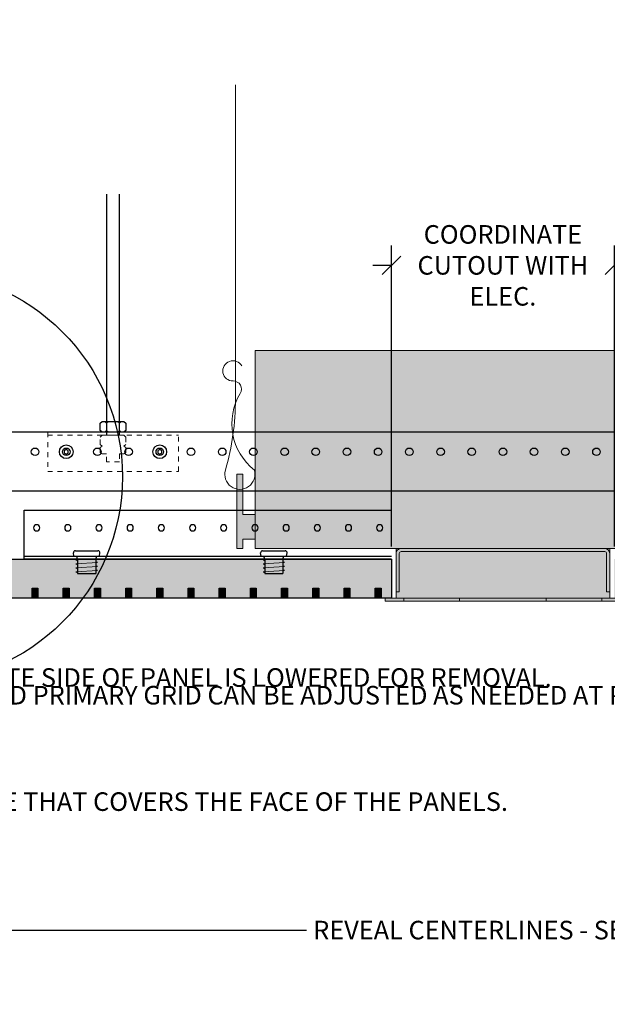
# Model space of a CAD drawing. Units: inches. Extents: x 4734 to 5580, y 494 to 1134.
# Drawn here: x 5008 to 5020, y 721 to 740 of the extents above; entities that cross this region are included whole.
import ezdxf
from ezdxf import colors
from ezdxf.entities.mleader import LeaderData, LeaderLine
from ezdxf.enums import TextEntityAlignment as Align
from ezdxf.math import Vec2, Vec3

# ---------------------------------------------------------------- set-up
doc = ezdxf.new("R2010")
doc.units = ezdxf.units.IN
doc.header["$MEASUREMENT"] = 0
for name, pattern in [('CENTER2', [1.125, 0.75, -0.125, 0.125, -0.125]), ('DOTX2', [0.5, 0, -0.5]), ('HIDDEN', [0.375, 0.25, -0.125]), ('PHANTOM2', [1.25, 0.625, -0.125, 0.125, -0.125, 0.125, -0.125])]:
    doc.linetypes.add(name, pattern=pattern)
for name, color, linetype in [('HW - GEN', 7, 'Continuous'), ('S11 - Primary Grid', 46, 'Continuous'), ('S11 - Threaded Rod', 241, 'Continuous'), ('TUSA ANNO LABEL', 134, 'Continuous'), ('TUSA ANNO LABEL @ 4', 134, 'Continuous'), ('TUSA Stiffener', 205, 'Continuous')]:
    doc.layers.add(name, color=color, linetype=linetype)
for name, color, linetype, lineweight in [('TUSA ANNO DIM', 7, 'Continuous', 9), ('TUSA BO BACKGROUND', 8, 'Continuous', 20), ('TUSA BO BACKGROUND THIN', 8, 'Continuous', 9), ('TUSA Detail 0.09', 156, 'Continuous', 9), ('TUSA Detail 0.25', 152, 'Continuous', 25), ('TUSA Detail 0.30', 122, 'Continuous', 30), ('TUSA Detail Hatch 0.09', 9, 'Continuous', 9), ('TUSA Detail Hidden 0.15', 156, 'HIDDEN', 15)]:
    doc.layers.add(name, color=color, linetype=linetype, lineweight=lineweight)
doc.layers.add('TUSA SK Wipeout', color=7, linetype='DOTX2', lineweight=0, true_color=0xffffff)
doc.styles.add('FUTRUA 0', font='Futura-Lt-BT-Light.ttf')
doc.dimstyles.new('TUSA ARCH', dxfattribs={"dimtxt": 0.09375, "dimasz": 0.09375, "dimexe": 0.1, "dimexo": 0.0625, "dimgap": 0.09, "dimtad": 0, "dimdec": 4, "dimzin": 0, "dimdsep": 46, "dimlunit": 4, "dimtxsty": 'FUTRUA 0', "dimblk": 'OBLIQUE', "dimcen": 0.09, "dimadec": 1, "dimazin": 0, "dimtfac": 1, "dimtdec": 4, "dimtofl": 0, "dimtmove": 0, "dimatfit": 3, "dimfxl": 1, "dimtfill": 1, "dimtolj": 1, "dimtzin": 0, "dimarcsym": 0})
doc.dimstyles.new('TUSA FRAC [mm]', dxfattribs={"dimtxt": 0.09375, "dimasz": 0.09375, "dimexe": 0.1, "dimexo": 0.0625, "dimgap": 0.09, "dimtad": 0, "dimdec": 4, "dimzin": 1, "dimdsep": 46, "dimlunit": 5, "dimtxsty": 'FUTRUA 0', "dimblk": 'OBLIQUE', "dimcen": 0.09, "dimadec": 1, "dimazin": 0, "dimtfac": 1, "dimtdec": 4, "dimtofl": 0, "dimtmove": 0, "dimatfit": 3, "dimfxl": 1, "dimtfill": 1, "dimtolj": 1, "dimtzin": 0, "dimarcsym": 0})

# ---------------------------------------------------------------- blocks, each defined once
blk = doc.blocks.new('HW - SS 10mm Side')
at = {"layer": 'HW - GEN'}
for p, q in [((-0.258, 0), (-0.267, 0.065)), ((-0.258, 0), (0.258, 0)), ((-0.228, 0.11), (0.228, 0.11)), ((0.258, 0), (0.267, 0.065)), ((-0.217, -0.076), (-0.183, -0.066)), ((-0.217, -0.076), (-0.183, -0.085)), ((-0.217, -0.157), (-0.183, -0.147)), ((-0.217, -0.157), (-0.183, -0.166)), ((-0.183, -0.06), (-0.202, 0)), ((-0.183, -0.06), (-0.183, -0.348)), ((0.183, -0.06), (0.202, 0)), ((0.183, -0.06), (0.183, -0.348)), ((0.217, -0.126), (0.183, -0.116)), ((0.217, -0.126), (0.183, -0.135)), ((0.217, -0.207), (0.183, -0.197)), ((-0.217, -0.238), (-0.183, -0.228)), ((-0.217, -0.238), (-0.183, -0.247)), ((-0.217, -0.319), (-0.183, -0.309)), ((-0.217, -0.319), (-0.183, -0.328)), ((-0.183, -0.348), (0.183, -0.348)), ((0.217, -0.207), (0.183, -0.216)), ((0.217, -0.288), (0.183, -0.278)), ((0.217, -0.288), (0.183, -0.297))]:
    blk.add_line(p, q, dxfattribs=at)
at = {"layer": 'HW - GEN', "lineweight": 15}
for p, q in [((-0.217, -0.076), (0, -0.06)), ((-0.217, -0.157), (0.217, -0.126)), ((0, -0.06), (0.183, -0.06)), ((-0.217, -0.238), (0.217, -0.207)), ((-0.217, -0.319), (0.217, -0.288))]:
    blk.add_line(p, q, dxfattribs=at)
at = {"layer": 'HW - GEN'}
for centre, start, end in [((-0.228, 0.071), 90, 188.2615), ((0.228, 0.071), 351.7385, 90)]:
    blk.add_arc(centre, 0.0394, start, end, dxfattribs=at)
blk = doc.blocks.new('A$C0AE73080')
at = {"layer": 'TUSA Detail 0.09'}
for points in [[(-0.221, 0), (-0.166, 0), (-0.129, 0.037), (-0.129, 0.185), (-0.166, 0.221), (-0.221, 0.221), (-0.258, 0.185), (-0.258, 0.037)], [(0.092, 0), (-0.092, 0), (-0.129, 0.037), (-0.129, 0.185), (-0.092, 0.221), (0.092, 0.221), (0.129, 0.185), (0.129, 0.037)], [(0.221, 0), (0.166, 0), (0.129, 0.037), (0.129, 0.185), (0.166, 0.221), (0.221, 0.221), (0.258, 0.185), (0.258, 0.037)]]:
    blk.add_lwpolyline(points, close=True, dxfattribs=at)
at = {"layer": 'TUSA Detail 0.25'}
blk.add_lwpolyline([(0.221, 0), (-0.221, 0), (-0.258, 0.037), (-0.258, 0.185), (-0.221, 0.221), (0.221, 0.221), (0.258, 0.185), (0.258, 0.037)], close=True, dxfattribs=at)
blk = doc.blocks.new('S11 - Detail Hanger STD')
at = {"layer": 'HW - GEN'}
for points in [[(-0.591, 0.023), (-0.63, 0.045), (-0.669, 0.023), (-0.669, -0.023), (-0.63, -0.045), (-0.591, -0.023)], [(1.299, 0.023), (1.26, 0.045), (1.22, 0.023), (1.22, -0.023), (1.26, -0.045), (1.299, -0.023)]]:
    blk.add_lwpolyline(points, close=True, dxfattribs=at)
for centre in [(-0.63, 0), (1.26, 0)]:
    blk.add_circle(centre, 0.138, dxfattribs=at)
at = {"layer": 'S11 - Threaded Rod', "linetype": 'HIDDEN', "lineweight": 9, "ltscale": 0.125}
blk.add_line((-1.004, 0.335), (1.634, 0.335), dxfattribs=at)
blk.add_lwpolyline([(-1.004, 0.394), (-1.004, -0.394), (1.634, -0.394), (1.634, 0.394)], dxfattribs=at)
at = {"layer": 'TUSA Detail 0.25'}
for points in [[(0.186, 5.201), (0.186, 0.335)], [(0.444, 0.335), (0.444, 5.201)]]:
    blk.add_lwpolyline(points, dxfattribs=at)
at = {"layer": 'TUSA Detail Hidden 0.15', "lineweight": 9, "ltscale": 0.025}
blk.add_lwpolyline([(0.186, -0.042), (0.094, -0.042), (0.057, -0.016), (0.057, 0.087), (0.094, 0.113), (0.094, 0.113), (0.057, 0.15), (0.057, 0.298), (0.094, 0.335), (0.536, 0.335), (0.573, 0.298), (0.573, 0.15), (0.536, 0.113), (0.573, 0.087), (0.573, -0.016), (0.536, -0.042), (0.444, -0.042), (0.444, -0.201), (0.186, -0.201)], close=True, dxfattribs=at)
at = {"layer": 'TUSA Detail 0.25'}
blk.add_blockref('A$C0AE73080', (0.315, 0.394), dxfattribs=at)
blk = doc.blocks.new('*U31')
at = {"layer": 'TUSA ANNO LABEL', "color": 0, "ltscale": 0.5}
blk.add_circle((0, -2.1209), 1.0372, dxfattribs=at)
at = {"ltscale": 10}
blk.add_wipeout([(-0.0366, 0.1839), (-0.1042, 0.1559), (-0.1559, 0.1042), (-0.1839, 0.0366), (-0.1839, -0.0366), (-0.1559, -0.1042), (-0.1042, -0.1559), (-0.0366, -0.1839), (0.0366, -0.1839), (0.1042, -0.1559), (0.1559, -0.1042), (0.1839, -0.0366), (0.1839, 0.0366), (0.1559, 0.1042), (0.1042, 0.1559), (0.0366, 0.1839)], dxfattribs=at).dxf.layer = 'TUSA SK Wipeout'
at = {"layer": 'TUSA ANNO LABEL', "color": 0}
blk.add_line((0.1875, 0), (-0.1875, 0), dxfattribs=at)
at = {"layer": 'TUSA ANNO LABEL', "color": 0, "linetype": 'PHANTOM2', "ltscale": 0.5}
blk.add_line((0, -0.1875), (0, -1.0837), dxfattribs=at)
at = {"layer": 'TUSA ANNO LABEL', "color": 0}
blk.add_circle((0, 0), 0.1875, dxfattribs=at)
at = {"layer": 'TUSA ANNO LABEL', "color": 0, "style": 'FUTRUA 0'}
for tag, height, p in [('DET#', 0.0938, (0, 0.0521)), ('SHT#', 0.07, (0, -0.1031))]:
    blk.add_attdef(tag, text='', height=height, dxfattribs=at).set_placement(p, align=Align.CENTER)
blk = doc.blocks.new('S11 DETAIL - DOWNLIGHT GENERIC')
at = {"layer": 'TUSA BO BACKGROUND THIN'}
h = blk.add_hatch(color=9, dxfattribs=at)
h.dxf.hatch_style = 1
h.paths.add_polyline_path([(-5.375, 1), (-5.25, 1), (-5.25, 1.188), (-5, 1.188), (-5, 1), (-2.156, 1), (-2.156, 0), (-2.375, 0), (-2.375, -0.062), (2.375, -0.062), (2.375, 0), (2.156, 0), (2.156, 1), (9, 1), (9, 1.188), (9.25, 1.188), (9.25, 1), (9.375, 1), (9.375, 2.5), (9.25, 2.5), (9.25, 1.688), (9, 1.688), (9, 5), (-5, 5), (-5, 1.688), (-5.25, 1.688), (-5.25, 2.5), (-5.375, 2.5)])
at = {"layer": 'TUSA BO BACKGROUND', "ltscale": 0.15}
for points in [[(-5.401, 10.361), (-5.401, 4.016, -0.070996), (-5.605, 2.585, 1.332936), (-5.02, 2.585, -0.378418), (-5.304, 4.133, 0.589693), (-5.449, 4.384, -1.769478), (-5.275, 4.686, 0.009208)], [(9.224, 10.361), (9.224, 4.016, -0.070996), (9.02, 2.585, 1.332936), (9.605, 2.585, -0.378418), (9.321, 4.133, 0.589693), (9.176, 4.384, -1.769478), (9.35, 4.686, 0.009208)]]:
    blk.add_lwpolyline(points, format="xyb", dxfattribs=at)
for points in [[(-5.375, 1), (-5.25, 1), (-5.25, 1.188), (-5, 1.188), (-5, 1), (-2.156, 1), (-2.156, 0), (-2.375, 0), (-2.375, -0.062), (2.375, -0.062), (2.375, 0), (2.156, 0), (2.156, 1), (9, 1), (9, 1.188), (9.25, 1.188), (9.25, 1), (9.375, 1), (9.375, 2.5), (9.25, 2.5), (9.25, 1.688), (9, 1.688), (9, 5), (-5, 5), (-5, 1.688), (-5.25, 1.688), (-5.25, 2.5), (-5.375, 2.5)], [(-5, 1), (9, 1), (9, 5), (-5, 5)]]:
    blk.add_lwpolyline(points, close=True, dxfattribs=at)
blk.add_lwpolyline([(-2.094, 0.125), (-2.156, 0.125), (-2.156, 0.9, -0.414214), (-2.056, 1), (2.056, 1, -0.414214), (2.156, 0.9), (2.156, 0.125), (2.094, 0.125), (2.094, 0.9, 0.414214), (2.056, 0.938), (-2.056, 0.938, 0.414214), (-2.094, 0.9)], format="xyb", close=True, dxfattribs=at)
at = {"layer": 'TUSA BO BACKGROUND'}
blk.add_lwpolyline([(-2.375, -0.062), (2.375, -0.062), (2.375, 0), (-2.375, 0)], close=True, dxfattribs=at)
at = {"layer": 'TUSA BO BACKGROUND THIN'}
for points in [[(-2, 0), (-2, -0.062)], [(-0.875, 0), (-0.875, -0.062)], [(0.875, -0.062), (0.875, 0)], [(2, -0.062), (2, 0)]]:
    blk.add_lwpolyline(points, dxfattribs=at)
blk = doc.blocks.new('_Oblique')
at = {"lineweight": -2}
blk.add_line((-0.5, -0.5), (0.5, 0.5), dxfattribs=at)
blk = doc.blocks.new('*D311')
at = {"layer": 'Defpoints', "color": 0, "ltscale": 0.3, "transparency": 16777216}
for p in [(5006.03, 729.506), (5029.967, 729.506), (5006.03, 722.014)]:
    blk.add_point(p, dxfattribs=at)
at = {"layer": 'TUSA ANNO DIM', "color": 0, "linetype": 'CENTER2', "lineweight": -2, "ltscale": 0.3, "transparency": 16777216}
for p, q in [((5006.03, 729.256), (5006.03, 721.614)), ((5029.967, 729.256), (5029.967, 721.614))]:
    blk.add_line(p, q, dxfattribs=at)
at = {"layer": 'TUSA ANNO DIM', "color": 0, "lineweight": -2, "ltscale": 0.3, "transparency": 16777216}
for p, q in [((5006.03, 722.014), (5014.186, 722.014)), ((5029.967, 722.014), (5021.811, 722.014))]:
    blk.add_line(p, q, dxfattribs=at)
at = {"layer": 'TUSA ANNO DIM', "color": 0, "lineweight": -2, "ltscale": 0.3, "transparency": 16777216, "xscale": 0.375, "yscale": 0.375, "zscale": 0.375, "rotation": 180}
blk.add_blockref('_Oblique', (5006.03, 722.014), dxfattribs=at)
at = {"layer": 'TUSA ANNO DIM', "color": 0, "lineweight": -2, "ltscale": 0.3, "transparency": 16777216, "xscale": 0.375, "yscale": 0.375, "zscale": 0.375}
blk.add_blockref('_Oblique', (5029.967, 722.014), dxfattribs=at)
at = {"layer": 'TUSA ANNO DIM', "color": 0, "ltscale": 0.3, "transparency": 16777216, "insert": (5017.999, 722.014), "char_height": 0.375, "attachment_point": 5, "style": 'FUTRUA 0', "bg_fill": 3, "box_fill_scale": 1.25, "bg_fill_color": 256, "bg_fill_true_color": 13158600, "bg_fill_transparency": 0}
blk.add_mtext('\\A1;REVEAL CENTERLINES - SEE RCP', dxfattribs=at)
blk = doc.blocks.new('*D312')
at = {"layer": 'Defpoints', "color": 0, "transparency": 16777216}
for p in [(5015.749, 735.436), (5015.749, 729.506), (5020.249, 729.506)]:
    blk.add_point(p, dxfattribs=at)
at = {"layer": 'TUSA ANNO DIM', "color": 0, "lineweight": -2, "transparency": 16777216}
for p, q in [((5015.749, 729.756), (5015.749, 735.836)), ((5020.249, 729.756), (5020.249, 735.836)), ((5015.749, 735.436), (5015.374, 735.436)), ((5020.249, 735.436), (5020.624, 735.436))]:
    blk.add_line(p, q, dxfattribs=at)
at = {"layer": 'TUSA ANNO DIM', "color": 0, "lineweight": -2, "transparency": 16777216, "xscale": 0.375, "yscale": 0.375, "zscale": 0.375}
blk.add_blockref('_Oblique', (5015.749, 735.436), dxfattribs=at)
at = {"layer": 'TUSA ANNO DIM', "color": 0, "lineweight": -2, "transparency": 16777216, "xscale": 0.375, "yscale": 0.375, "zscale": 0.375, "rotation": 180}
blk.add_blockref('_Oblique', (5020.249, 735.436), dxfattribs=at)
at = {"layer": 'TUSA ANNO DIM', "color": 0, "transparency": 16777216, "insert": (5017.999, 735.436), "char_height": 0.375, "width": 3.91446, "attachment_point": 5, "style": 'FUTRUA 0', "bg_fill": 3, "box_fill_scale": 1.25, "bg_fill_color": 256, "bg_fill_true_color": 13158600, "bg_fill_transparency": 0}
blk.add_mtext('\\A1;COORDINATE CUTOUT WITH ELEC.', dxfattribs=at)

msp = doc.modelspace()

# ---------------------------------------------------------------- hatches: boundary and pattern name
at = {"layer": 'TUSA Detail Hatch 0.09'}
h = msp.add_hatch(color=256, dxfattribs=at)
h.dxf.hatch_style = 1
h.paths.add_polyline_path([(5020.248864, 729.505673), (5020.248864, 728.718271), (5029.908313, 728.718271), (5029.908313, 729.505673)])
h.paths.add_polyline_path([(5015.748864, 728.718271), (5015.748864, 729.505673), (5006.089416, 729.505673), (5006.089416, 728.718271)])

# ---------------------------------------------------------------- linework, layer by layer
at = {"layer": 'S11 - Primary Grid'}
for points in [[(5035.274181, 732.064728), (5001.510402, 732.064728)], [(5001.510402, 730.883626), (5035.274181, 730.883626)]]:
    msp.add_lwpolyline(points, dxfattribs=at)
for centre in [(5008.550046, 731.671027), (5009.179967, 731.671027), (5009.809888, 731.671027), (5010.439809, 731.671027), (5011.069731, 731.671027), (5011.699652, 731.671027), (5012.329573, 731.671027), (5012.959494, 731.671027), (5013.589416, 731.671027), (5014.219337, 731.671027), (5014.849258, 731.671027), (5015.479179, 731.671027), (5016.109101, 731.671027), (5016.739022, 731.671027), (5017.368943, 731.671027), (5017.998864, 731.671027), (5018.628786, 731.671027), (5019.258707, 731.671027), (5019.888628, 731.671027)]:
    msp.add_circle(centre, 0.076772, dxfattribs=at)
at = {"layer": 'TUSA Detail 0.30'}
msp.add_line((5015.748864, 729.505673), (5015.748864, 728.718271), dxfattribs=at)
msp.add_lwpolyline([(5015.748864, 728.718271), (5006.089416, 728.718271), (5006.089416, 729.505673), (5015.748864, 729.505673)], dxfattribs=at)
at = {"layer": 'TUSA Stiffener', "extrusion": (0, 1, 0)}
msp.add_line((5008.33351, 729.564728), (5015.748864, 729.564728), dxfattribs=at)
at = {"layer": 'TUSA Stiffener'}
msp.add_lwpolyline([(5015.748864, 729.505673), (5008.33351, 729.505673), (5008.33351, 730.489925), (5015.748864, 730.489925)], dxfattribs=at)
at = {"layer": 'TUSA Stiffener', "extrusion": (0, 0, -1)}
for centre in [(-5008.581542, 730.135594), (-5009.211463, 730.135594), (-5009.841384, 730.135594), (-5010.471305, 730.135594), (-5011.101227, 730.135594), (-5011.731148, 730.135594), (-5012.361069, 730.135594), (-5012.99099, 730.135594), (-5013.620912, 730.135594), (-5014.250833, 730.135594), (-5014.880754, 730.135594), (-5015.510675, 730.135594)]:
    msp.add_circle(centre, 0.062992, dxfattribs=at)

# ---------------------------------------------------------------- block references
msp.add_blockref('S11 DETAIL - DOWNLIGHT GENERIC', (5017.998864, 728.718271))
at = {"layer": 'HW - GEN'}
for p in [(5009.593353, 729.564728), (5013.37288, 729.564728)]:
    msp.add_blockref('HW - SS 10mm Side', p, dxfattribs=at)
at = {"layer": 'S11 - Threaded Rod', "ltscale": 0.25}
msp.add_blockref('S11 - Detail Hanger STD', (5009.809888, 731.671027), dxfattribs=at)

# ---------------------------------------------------------------- leaders
at = {"layer": 'TUSA ANNO LABEL'}
ml = msp.add_multileader_mtext('Standard', dxfattribs=at)
ml.set_content('BRIDGE PRIMARY GRID OVER GAPS TO INCREASE RIGIDITY AND KEEP PANELS ALIGNED', color=256, style='FUTRUA 0')
ml.set_leader_properties(lineweight=15)
ml.build(insert=Vec2(0, 0))
ml.multileader.update_dxf_attribs({"dogleg_length": 0.36, "arrow_head_size": 0.375, "scale": 4})
ctx = ml.context
ctx.base_point, ctx.scale, ctx.char_height, ctx.arrow_head_size, ctx.landing_gap_size, ctx.plane_origin = Vec3(5045.527473, 739.631162), 4, 0.375, 0.375, 0.36, Vec3(5060.479221, 737.460672)
ctx.text_align_type = 2
notes = []
notes.append((ctx, [(0, (1, 1, 0), (5058.23059, 739.631162), (-1, 0), 1.44, [(0, [(5059.778019, 737.141774)], 0, [])])]))
ctx.mtext.insert, ctx.mtext.width, ctx.mtext.alignment, ctx.mtext.flow_direction = Vec3(5056.43059, 739.82396), 10.88174677, 3, 5
for ctx, leaders in notes:
    for number, flags, end, landing, length, lines in leaders:
        leader = LeaderData()
        leader.index, (leader.has_last_leader_line, leader.has_dogleg_vector, leader.attachment_direction) = number, flags
        leader.last_leader_point, leader.dogleg_vector, leader.dogleg_length = Vec3(end), Vec3(landing), length
        for number, points, colour, breaks in lines:
            line = LeaderLine()
            line.index, line.vertices, line.color, line.breaks = number, Vec3.list(points), colors.encode_raw_color(colour), breaks
            leader.lines.append(line)
        ctx.leaders.append(leader)

# ---------------------------------------------------------------- next in the draw order: block references
at = {"layer": 'TUSA ANNO LABEL @ 4', "xscale": 4, "yscale": 4, "zscale": 4}
msp.add_blockref('*U31', (5006.165866, 739.646647), dxfattribs=at).add_auto_attribs({'DET#': '2'})

# ---------------------------------------------------------------- next in the draw order: leaders
at = {"layer": 'TUSA ANNO LABEL'}
ml = msp.add_multileader_mtext('Standard', dxfattribs=at)
ml.set_content('{\\C256;NOTE PANEL PROFILE IS OUTSIDE OMEGA PROFILE TO AVOID DAMAGING LEVERAGE WHEN OPPOSITE SIDE OF PANEL IS LOWERED FOR REMOVAL.}', color=256, style='FUTRUA 0')
ml.set_leader_properties(lineweight=15)
ml.build(insert=Vec2(0, 0))
ml.multileader.update_dxf_attribs({"dogleg_length": 0.36, "arrow_head_size": 0.375, "scale": 4})
ctx = ml.context
ctx.base_point, ctx.scale, ctx.char_height, ctx.arrow_head_size, ctx.landing_gap_size, ctx.plane_origin = Vec3(4984.206905, 727.106641), 4, 0.375, 0.375, 0.36, Vec3(4981.500208, 729.545043)
notes = []
notes.append((ctx, [(0, (1, 1, 0), (4982.766905, 727.106641), (1, 0), 1.44, [(0, [(4982.108549, 729.545043)], 0, [])])]))
ctx.mtext.insert, ctx.mtext.width, ctx.mtext.flow_direction = Vec3(4984.566905, 727.301163), 11.65777287, 5
ml = msp.add_multileader_mtext('Standard', dxfattribs=at)
ml.set_content('SCHEDULED DIFFUSER BY OTHERS - SUPPORT INDEPENDENTLY OF PANELS, DO NOT USE A FLANGE THAT COVERS THE FACE OF THE PANELS. ', color=256, style='FUTRUA 0')
ml.set_leader_properties(lineweight=15)
ml.build(insert=Vec2(0, 0))
ml.multileader.update_dxf_attribs({"dogleg_length": 0.36, "arrow_head_size": 0.375, "scale": 4})
ctx = ml.context
ctx.base_point, ctx.scale, ctx.char_height, ctx.arrow_head_size, ctx.landing_gap_size, ctx.plane_origin = Vec3(4984.206905, 724.602558), 4, 0.375, 0.375, 0.36, Vec3(4979.291974, 728.836381)
notes.append((ctx, [(0, (1, 1, 0), (4982.766905, 724.602558), (1, 0), 1.44, [(0, [(4979.291974, 728.718271)], 0, [])])]))
ctx.mtext.insert, ctx.mtext.width, ctx.mtext.flow_direction = Vec3(4984.566905, 724.795356), 9.10912001, 5
for ctx, leaders in notes:
    for number, flags, end, landing, length, lines in leaders:
        leader = LeaderData()
        leader.index, (leader.has_last_leader_line, leader.has_dogleg_vector, leader.attachment_direction) = number, flags
        leader.last_leader_point, leader.dogleg_vector, leader.dogleg_length = Vec3(end), Vec3(landing), length
        for number, points, colour, breaks in lines:
            line = LeaderLine()
            line.index, line.vertices, line.color, line.breaks = number, Vec3.list(points), colors.encode_raw_color(colour), breaks
            leader.lines.append(line)
        ctx.leaders.append(leader)

# ---------------------------------------------------------------- next in the draw order: dimensions: what is measured, and where the dimension line sits
at = {"layer": 'TUSA ANNO DIM', "ltscale": 0.3}
dim = msp.add_linear_dim(base=(5006.03036, 722.013805), p1=(5029.967368, 729.505673), p2=(5006.03036, 729.505673), text='REVEAL CENTERLINES - SEE RCP', dimstyle='TUSA FRAC [mm]', override={"dimpost": '"'}, dxfattribs=at)
dim.commit()
dim.dimension.update_dxf_attribs({"geometry": '*D311', "text_midpoint": (5017.998864, 722.013805)})

# ---------------------------------------------------------------- next in the draw order: hatches: boundary and pattern name
at = {"layer": 'TUSA SK Wipeout'}
h = msp.add_hatch(color=256, dxfattribs=at)
h.dxf.hatch_style = 1
h.paths.add_polyline_path([(5008.49099, 728.915122), (5008.609101, 728.915122), (5008.609101, 728.718271), (5008.49099, 728.718271)])
h = msp.add_hatch(color=256, dxfattribs=at)
h.dxf.hatch_style = 1
h.paths.add_polyline_path([(5009.120912, 728.915122), (5009.239022, 728.915122), (5009.239022, 728.718271), (5009.120912, 728.718271)])
h = msp.add_hatch(color=256, dxfattribs=at)
h.dxf.hatch_style = 1
h.paths.add_polyline_path([(5009.750833, 728.915122), (5009.868943, 728.915122), (5009.868943, 728.718271), (5009.750833, 728.718271)])
h = msp.add_hatch(color=256, dxfattribs=at)
h.dxf.hatch_style = 1
h.paths.add_polyline_path([(5010.380754, 728.915122), (5010.498864, 728.915122), (5010.498864, 728.718271), (5010.380754, 728.718271)])
h = msp.add_hatch(color=256, dxfattribs=at)
h.dxf.hatch_style = 1
h.paths.add_polyline_path([(5011.010675, 728.915122), (5011.128786, 728.915122), (5011.128786, 728.718271), (5011.010675, 728.718271)])
h = msp.add_hatch(color=256, dxfattribs=at)
h.dxf.hatch_style = 1
h.paths.add_polyline_path([(5011.640597, 728.915122), (5011.758707, 728.915122), (5011.758707, 728.718271), (5011.640597, 728.718271)])
h = msp.add_hatch(color=256, dxfattribs=at)
h.dxf.hatch_style = 1
h.paths.add_polyline_path([(5012.270518, 728.915122), (5012.388628, 728.915122), (5012.388628, 728.718271), (5012.270518, 728.718271)])
h = msp.add_hatch(color=256, dxfattribs=at)
h.dxf.hatch_style = 1
h.paths.add_polyline_path([(5012.900439, 728.915122), (5013.018549, 728.915122), (5013.018549, 728.718271), (5012.900439, 728.718271)])
h = msp.add_hatch(color=256, dxfattribs=at)
h.dxf.hatch_style = 1
h.paths.add_polyline_path([(5013.53036, 728.915122), (5013.648471, 728.915122), (5013.648471, 728.718271), (5013.53036, 728.718271)])
h = msp.add_hatch(color=256, dxfattribs=at)
h.dxf.hatch_style = 1
h.paths.add_polyline_path([(5014.160282, 728.915122), (5014.278392, 728.915122), (5014.278392, 728.718271), (5014.160282, 728.718271)])
h = msp.add_hatch(color=256, dxfattribs=at)
h.dxf.hatch_style = 1
h.paths.add_polyline_path([(5014.790203, 728.915122), (5014.908313, 728.915122), (5014.908313, 728.718271), (5014.790203, 728.718271)])
h = msp.add_hatch(color=256, dxfattribs=at)
h.dxf.hatch_style = 1
h.paths.add_polyline_path([(5015.420124, 728.915122), (5015.538235, 728.915122), (5015.538235, 728.718271), (5015.420124, 728.718271)])

# ---------------------------------------------------------------- next in the draw order: linework, layer by layer
at = {"layer": 'TUSA Detail 0.30'}
for points in [[(5008.49099, 728.718271), (5008.49099, 728.915122), (5008.609101, 728.915122), (5008.609101, 728.718271)], [(5009.120912, 728.718271), (5009.120912, 728.915122), (5009.239022, 728.915122), (5009.239022, 728.718271)], [(5009.750833, 728.718271), (5009.750833, 728.915122), (5009.868943, 728.915122), (5009.868943, 728.718271)], [(5010.380754, 728.718271), (5010.380754, 728.915122), (5010.498864, 728.915122), (5010.498864, 728.718271)], [(5011.010675, 728.718271), (5011.010675, 728.915122), (5011.128786, 728.915122), (5011.128786, 728.718271)], [(5011.640597, 728.718271), (5011.640597, 728.915122), (5011.758707, 728.915122), (5011.758707, 728.718271)], [(5012.270518, 728.718271), (5012.270518, 728.915122), (5012.388628, 728.915122), (5012.388628, 728.718271)], [(5012.900439, 728.718271), (5012.900439, 728.915122), (5013.018549, 728.915122), (5013.018549, 728.718271)], [(5013.53036, 728.718271), (5013.53036, 728.915122), (5013.648471, 728.915122), (5013.648471, 728.718271)], [(5014.160282, 728.718271), (5014.160282, 728.915122), (5014.278392, 728.915122), (5014.278392, 728.718271)], [(5014.790203, 728.718271), (5014.790203, 728.915122), (5014.908313, 728.915122), (5014.908313, 728.718271)], [(5015.420124, 728.718271), (5015.420124, 728.915122), (5015.538235, 728.915122), (5015.538235, 728.718271)]]:
    msp.add_lwpolyline(points, dxfattribs=at)
at = {"layer": 'TUSA SK Wipeout', "linetype": 'Continuous', "lineweight": 30}
for points in [[(5008.49099, 728.915122), (5008.609101, 728.915122), (5008.609101, 728.718271), (5008.49099, 728.718271)], [(5009.120912, 728.915122), (5009.239022, 728.915122), (5009.239022, 728.718271), (5009.120912, 728.718271)], [(5009.750833, 728.915122), (5009.868943, 728.915122), (5009.868943, 728.718271), (5009.750833, 728.718271)], [(5010.380754, 728.915122), (5010.498864, 728.915122), (5010.498864, 728.718271), (5010.380754, 728.718271)], [(5011.010675, 728.915122), (5011.128786, 728.915122), (5011.128786, 728.718271), (5011.010675, 728.718271)], [(5011.640597, 728.915122), (5011.758707, 728.915122), (5011.758707, 728.718271), (5011.640597, 728.718271)], [(5012.270518, 728.915122), (5012.388628, 728.915122), (5012.388628, 728.718271), (5012.270518, 728.718271)], [(5012.900439, 728.915122), (5013.018549, 728.915122), (5013.018549, 728.718271), (5012.900439, 728.718271)], [(5013.53036, 728.915122), (5013.648471, 728.915122), (5013.648471, 728.718271), (5013.53036, 728.718271)], [(5014.160282, 728.915122), (5014.278392, 728.915122), (5014.278392, 728.718271), (5014.160282, 728.718271)], [(5014.790203, 728.915122), (5014.908313, 728.915122), (5014.908313, 728.718271), (5014.790203, 728.718271)], [(5015.420124, 728.915122), (5015.538235, 728.915122), (5015.538235, 728.718271), (5015.420124, 728.718271)]]:
    msp.add_lwpolyline(points, close=True, dxfattribs=at)

# ---------------------------------------------------------------- next in the draw order: dimensions: what is measured, and where the dimension line sits
at = {"layer": 'TUSA ANNO DIM'}
dim = msp.add_linear_dim(base=(5015.748864, 735.435637), p1=(5020.248864, 729.505673), p2=(5015.748864, 729.505673), text='COORDINATE CUTOUT WITH ELEC.', dimstyle='TUSA ARCH', dxfattribs=at)
dim.commit()
dim.dimension.update_dxf_attribs({"geometry": '*D312', "text_midpoint": (5017.998864, 735.435637)})

# ---------------------------------------------------------------- next in the draw order: leaders
at = {"layer": 'TUSA ANNO LABEL'}
ml = msp.add_multileader_mtext('Standard', dxfattribs=at)
ml.set_content('ENSURE LIGHT HOUSING DOES NOT INTERFERE WITH PANEL PROFILES OR OMEGA GRID; STIFFENERS AND PRIMARY GRID CAN BE ADJUSTED AS NEEDED AT PENETRATIONS.', color=256, style='FUTRUA 0')
ml.set_leader_properties(lineweight=15)
ml.build(insert=Vec2(0, 0))
ml.multileader.update_dxf_attribs({"dogleg_length": 0.36, "arrow_head_size": 0.375, "scale": 4})
ctx = ml.context
ctx.base_point, ctx.scale, ctx.char_height, ctx.arrow_head_size, ctx.landing_gap_size, ctx.plane_origin = Vec3(5012.936636, 726.751052), 4, 0.375, 0.375, 0.36, Vec3(5027.311364, 729.836381)
ctx.text_align_type = 2
notes = []
notes.append((ctx, [(0, (1, 1, 0), (5025.837602, 726.751052), (-1, 0), 1.44, [(0, [(5027.311364, 729.718271)], 0, [])])]))
ctx.mtext.insert, ctx.mtext.width, ctx.mtext.alignment, ctx.mtext.flow_direction = Vec3(5024.037602, 726.943849), 11.07287146, 3, 5
for ctx, leaders in notes:
    for number, flags, end, landing, length, lines in leaders:
        leader = LeaderData()
        leader.index, (leader.has_last_leader_line, leader.has_dogleg_vector, leader.attachment_direction) = number, flags
        leader.last_leader_point, leader.dogleg_vector, leader.dogleg_length = Vec3(end), Vec3(landing), length
        for number, points, colour, breaks in lines:
            line = LeaderLine()
            line.index, line.vertices, line.color, line.breaks = number, Vec3.list(points), colors.encode_raw_color(colour), breaks
            leader.lines.append(line)
        ctx.leaders.append(leader)

doc.saveas('drawing.dxf')
